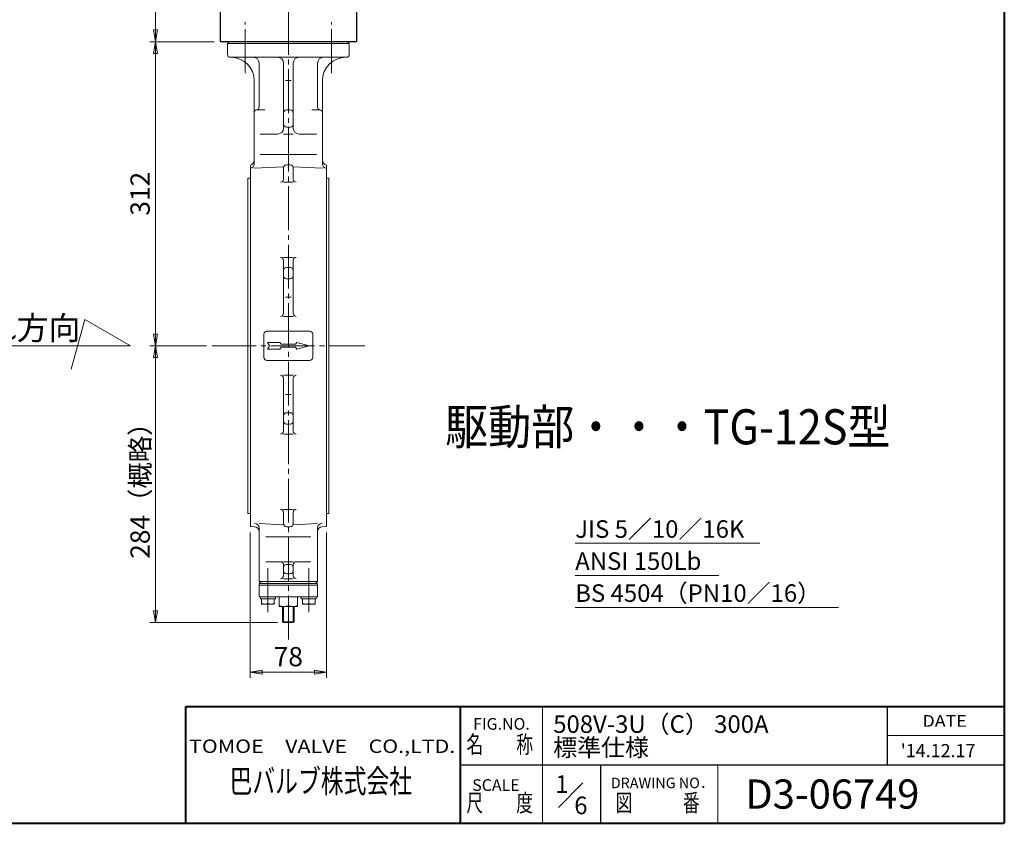
# Model space of a CAD drawing. Extents: x -900 to 1380, y -963 to 660.
# Drawn here: x 370 to 1380, y -963 to -139 of the extents above; entities that cross this region are included whole.
import ezdxf
from ezdxf.enums import TextEntityAlignment as Align

# ---------------------------------------------------------------- set-up
doc = ezdxf.new("R2010")
doc.units = 0
doc.header["$LTSCALE"] = 5
doc.header["$MEASUREMENT"] = 0
doc.linetypes.add('CENTER', pattern=[12, 9, -1, 1, -1])
doc.layers.get('0').update_dxf_attribs({"linetype": 'CONTINUOUS'})
doc.layers.get('Defpoints').update_dxf_attribs({"linetype": 'CONTINUOUS'})
doc.layers.add('1', color=7, linetype='CONTINUOUS')
doc.layers.add('シリンダ', color=85, linetype='CONTINUOUS')
for name, color, linetype, lineweight in [('FLAME', 3, 'CONTINUOUS', 40), ('NOTE', 7, 'CONTINUOUS', 18), ('scale', 6, 'CONTINUOUS', 13)]:
    doc.layers.add(name, color=color, linetype=linetype, lineweight=lineweight)
doc.styles.get("Standard").update_dxf_attribs({"font": 'simplex.shx', "width": 0.9, "bigfont": 'BIGFONT.shx'})
doc.dimstyles.get("Standard").update_dxf_attribs({"dimscale": 6, "dimtxt": 3.3, "dimasz": 2, "dimexe": 1, "dimexo": 1, "dimgap": 1, "dimtad": 1, "dimdsep": 46, "dimtxsty": 'STANDARD', "dimblk": 'CLOSED', "dimcen": 0.09, "dimclrd": 6, "dimclre": 6, "dimclrt": 2, "dimadec": 0, "dimazin": 2, "dimtfac": 1, "dimtmove": 0, "dimatfit": 3, "dimldrblk": 'CLOSED', "dimfxl": 1, "dimtolj": 1, "dimtzin": 0, "dimlwd": 13, "dimlwe": 13, "dimarcsym": 0})

# ---------------------------------------------------------------- blocks, each defined once
blk = doc.blocks.new('_Closed')
at = {"color": 0, "linetype": 'ByBlock', "lineweight": -2}
for p, q in [((-1, 0.167), (0, 0)), ((-1, 0.167), (-1, -0.167)), ((0, 0), (-1, -0.167)), ((0, 0), (-1, 0))]:
    blk.add_line(p, q, dxfattribs=at)
blk = doc.blocks.new('*D3')
at = {"layer": 'Defpoints', "color": 0}
for p in [(628.3, 145.9), (509.1, -161.1), (575.3, -161.1)]:
    blk.add_point(p, dxfattribs=at)
at = {"layer": 'scale', "color": 6, "lineweight": 13}
for p, q in [((622.3, 145.9), (503.1, 145.9)), ((509.1, 133.9), (509.1, -149.1)), ((569.3, -161.1), (503.1, -161.1))]:
    blk.add_line(p, q, dxfattribs=at)
at = {"layer": 'scale', "color": 6, "lineweight": 13, "xscale": 12, "yscale": 12, "zscale": 12}
for p, rotation in [((509.1, 145.9), 90), ((509.1, -161.1), 270)]:
    blk.add_blockref('_Closed', p, dxfattribs=dict(at, rotation=rotation))
at = {"layer": 'scale', "color": 2, "insert": (493.2, -7.6), "char_height": 19.8, "attachment_point": 5, "rotation": 90}
blk.add_mtext('\\A1;307', dxfattribs=at)
blk = doc.blocks.new('*D4')
at = {"layer": 'Defpoints', "color": 0}
for p in [(575.3, -161.1), (509.1, -473.1), (567.3, -473.1)]:
    blk.add_point(p, dxfattribs=at)
at = {"layer": 'scale', "color": 6, "lineweight": 13}
for p, q in [((569.3, -161.1), (503.1, -161.1)), ((509.1, -173.1), (509.1, -461.1)), ((561.3, -473.1), (503.1, -473.1))]:
    blk.add_line(p, q, dxfattribs=at)
at = {"layer": 'scale', "color": 6, "lineweight": 13, "xscale": 12, "yscale": 12, "zscale": 12}
for p, rotation in [((509.1, -161.1), 90), ((509.1, -473.1), 270)]:
    blk.add_blockref('_Closed', p, dxfattribs=dict(at, rotation=rotation))
at = {"layer": 'scale', "color": 2, "insert": (493.2, -317.1), "char_height": 19.8, "attachment_point": 5, "rotation": 90}
blk.add_mtext('\\A1;312', dxfattribs=at)
blk = doc.blocks.new('*D6')
at = {"layer": 'Defpoints', "color": 0}
for p in [(606.3, -658.5), (684.3, -658.5), (684.3, -807.9)]:
    blk.add_point(p, dxfattribs=at)
at = {"layer": 'scale', "color": 6, "lineweight": 13}
for p, q in [((606.3, -664.5), (606.3, -813.9)), ((684.3, -664.5), (684.3, -813.9)), ((618.3, -807.9), (672.3, -807.9))]:
    blk.add_line(p, q, dxfattribs=at)
at = {"layer": 'scale', "color": 6, "lineweight": 13, "xscale": 12, "yscale": 12, "zscale": 12, "rotation": 180}
blk.add_blockref('_Closed', (606.3, -807.9), dxfattribs=at)
at = {"layer": 'scale', "color": 6, "lineweight": 13, "xscale": 12, "yscale": 12, "zscale": 12}
blk.add_blockref('_Closed', (684.3, -807.9), dxfattribs=at)
at = {"layer": 'scale', "color": 2, "insert": (645.3, -792), "char_height": 19.8, "attachment_point": 5}
blk.add_mtext('\\A1;78', dxfattribs=at)
blk = doc.blocks.new('*D7')
at = {"layer": 'Defpoints', "color": 0}
for p in [(567.3, -473.1), (509.1, -757.1), (640.3, -757.1)]:
    blk.add_point(p, dxfattribs=at)
at = {"layer": 'scale', "color": 6, "lineweight": 13}
for p, q in [((561.3, -473.1), (503.1, -473.1)), ((509.1, -485.1), (509.1, -745.1)), ((634.3, -757.1), (503.1, -757.1))]:
    blk.add_line(p, q, dxfattribs=at)
at = {"layer": 'scale', "color": 6, "lineweight": 13, "xscale": 12, "yscale": 12, "zscale": 12}
for p, rotation in [((509.1, -473.1), 90), ((509.1, -757.1), 270)]:
    blk.add_blockref('_Closed', p, dxfattribs=dict(at, rotation=rotation))
at = {"layer": 'scale', "color": 2, "insert": (493.2, -615.1), "char_height": 19.8, "attachment_point": 5, "rotation": 90}
blk.add_mtext('\\A1;284（概略）', dxfattribs=at)

msp = doc.modelspace()

# ---------------------------------------------------------------- linework, layer by layer
at = {"layer": '1', "color": 2, "linetype": 'CENTER', "lineweight": 13}
for p, q in [((601.116, -193.374), (601.116, -141.124)), ((689.516, -193.374), (689.516, -141.124)), ((645.316, -774.444), (645.316, -160.074)), ((567.286, -473.074), (723.906, -473.074))]:
    msp.add_line(p, q, dxfattribs=at)
at = {"layer": '1', "lineweight": 20}
for p, q in [((584.816, -161.074), (582.816, -163.074)), ((705.816, -161.074), (584.816, -161.074)), ((705.816, -161.074), (707.816, -163.074)), ((582.816, -174.074), (582.816, -163.074)), ((707.816, -163.074), (582.816, -163.074)), ((707.816, -174.074), (707.816, -163.074)), ((585.816, -177.074), (704.816, -177.074)), ((615.316, -228.164), (615.316, -183.074)), ((640.316, -249.914), (640.316, -183.074)), ((650.316, -249.914), (650.316, -183.074)), ((675.316, -228.164), (675.316, -183.074)), ((610.316, -286.284), (610.316, -201.074)), ((642.316, -201.074), (648.316, -201.074)), ((680.316, -286.284), (680.316, -201.074)), ((613.016, -231.074), (621.316, -231.074)), ((643.316, -231.164), (647.316, -231.164)), ((669.316, -231.074), (677.606, -231.074)), ((643.316, -248.784), (647.316, -248.784)), ((616.316, -255.914), (634.316, -255.914)), ((640.316, -255.914), (650.316, -255.914)), ((656.316, -255.914), (674.316, -255.914)), ((616.316, -276.924), (674.316, -276.924)), ((606.316, -287.624), (606.316, -658.534)), ((640.486, -289.434), (610.316, -290.984)), ((640.316, -302.254), (640.316, -290.424)), ((643.316, -287.424), (647.316, -287.424)), ((650.146, -289.434), (680.316, -290.984)), ((650.316, -302.254), (650.316, -290.424)), ((684.316, -287.624), (684.316, -658.534)), ((603.816, -301.074), (603.816, -645.074)), ((603.816, -301.074), (606.316, -301.074)), ((684.316, -301.074), (686.816, -301.074)), ((686.816, -301.074), (686.816, -645.074)), ((640.316, -305.254), (650.316, -305.254)), ((640.316, -382.384), (650.316, -382.384)), ((640.316, -439.884), (640.316, -385.384)), ((643.316, -392.714), (647.316, -392.714)), ((650.316, -439.884), (650.316, -385.384)), ((643.316, -404.384), (647.316, -404.384)), ((642.316, -423.164), (648.316, -423.164)), ((640.316, -442.884), (650.316, -442.884)), ((620.316, -485.074), (620.316, -461.074)), ((623.316, -458.074), (667.316, -458.074)), ((670.316, -485.074), (670.316, -461.074)), ((623.816, -469.574), (636.656, -469.574)), ((623.816, -469.574), (625.836, -473.074)), ((623.816, -476.574), (625.836, -473.074)), ((637.816, -471.574), (636.656, -469.574)), ((637.816, -474.574), (636.656, -476.574)), ((637.816, -471.574), (652.816, -471.574)), ((637.816, -474.574), (652.816, -474.574)), ((652.816, -471.574), (653.966, -469.574)), ((652.816, -474.574), (653.966, -476.574)), ((653.966, -469.574), (666.816, -473.074)), ((653.966, -476.574), (666.816, -473.074)), ((623.816, -476.574), (636.656, -476.574)), ((623.316, -488.074), (667.316, -488.074)), ((640.316, -503.274), (650.316, -503.274)), ((640.316, -506.274), (640.316, -560.774)), ((650.316, -506.274), (650.316, -560.774)), ((642.316, -522.994), (648.316, -522.994)), ((643.316, -541.774), (647.316, -541.774)), ((643.316, -553.444), (647.316, -553.444)), ((640.316, -563.774), (650.316, -563.774)), ((603.816, -645.074), (606.316, -645.074)), ((640.316, -640.904), (650.316, -640.904)), ((640.316, -643.904), (640.316, -655.724)), ((650.316, -643.904), (650.316, -655.724)), ((684.316, -645.074), (686.816, -645.074)), ((640.486, -656.724), (615.316, -655.434)), ((650.146, -656.724), (675.316, -655.434)), ((610.576, -658.754), (606.316, -658.534)), ((615.316, -715.074), (615.316, -660.184)), ((643.316, -658.724), (647.316, -658.724)), ((675.316, -715.074), (675.316, -660.184)), ((680.056, -658.754), (684.316, -658.534)), ((622.316, -669.234), (668.316, -669.234)), ((622.316, -694.594), (637.316, -694.594)), ((640.316, -694.594), (650.316, -694.594)), ((653.316, -694.594), (668.316, -694.594)), ((640.316, -709.064), (640.316, -697.594)), ((643.316, -697.444), (647.316, -697.444)), ((643.316, -707.074), (647.316, -707.074)), ((650.316, -709.064), (650.316, -697.594)), ((617.316, -717.074), (615.316, -715.074)), ((615.316, -715.074), (675.316, -715.074)), ((615.316, -717.074), (675.316, -717.074)), ((615.316, -717.074), (615.316, -730.574)), ((640.316, -712.064), (650.316, -712.064)), ((673.316, -717.074), (675.316, -715.074)), ((675.316, -717.074), (675.316, -730.574)), ((615.316, -718.574), (675.316, -718.574)), ((615.316, -730.574), (675.316, -730.574)), ((616.616, -732.574), (616.616, -730.574)), ((632.016, -732.574), (616.616, -732.574)), ((617.816, -732.574), (617.816, -738.074)), ((624.316, -732.574), (624.316, -737.354)), ((630.816, -732.574), (630.816, -738.074)), ((632.016, -730.574), (632.016, -732.574)), ((635.816, -730.574), (635.816, -740.574)), ((645.316, -730.574), (645.316, -739.454)), ((654.816, -730.574), (654.816, -740.574)), ((658.616, -732.574), (658.616, -730.574)), ((674.016, -732.574), (658.616, -732.574)), ((659.816, -732.574), (659.816, -738.074)), ((666.316, -732.574), (666.316, -737.354)), ((672.816, -732.574), (672.816, -738.074)), ((674.016, -730.574), (674.016, -732.574)), ((617.816, -738.074), (630.816, -738.074)), ((635.816, -740.574), (654.816, -740.574)), ((639.316, -740.574), (639.316, -756.134)), ((651.316, -740.574), (651.316, -756.134)), ((659.816, -738.074), (672.816, -738.074)), ((640.266, -757.074), (639.316, -756.134)), ((651.316, -756.134), (639.316, -756.134)), ((640.266, -757.074), (650.366, -757.074)), ((650.366, -757.074), (651.316, -756.134))]:
    msp.add_line(p, q, dxfattribs=at)
at = {"layer": '1', "linetype": 'CENTER', "lineweight": 13}
for p, q in [((624.316, -701.274), (624.316, -747.414)), ((666.316, -701.274), (666.316, -747.414))]:
    msp.add_line(p, q, dxfattribs=at)
at = {"layer": '1', "lineweight": 13}
for p, q in [((640.266, -740.574), (640.266, -757.074)), ((650.366, -740.574), (650.366, -757.074))]:
    msp.add_line(p, q, dxfattribs=at)
at = {"layer": '1', "lineweight": 20}
for centre, radius, start, end in [((585.816, -174.074), 3, 180, 270), ((586.316, -201.074), 24, 0, 90), ((609.316, -183.074), 6, 0, 90), ((634.316, -183.074), 6, 0, 90), ((656.316, -183.074), 6, 90, 180), ((681.316, -183.074), 6, 90, 180), ((704.316, -201.074), 24, 90, 180), ((704.816, -174.074), 3, 270, 0), ((613.316, -234.074), 3, 99.59, 180), ((612.316, -228.164), 3, 279.59, 0), ((643.316, -234.164), 3, 90, 180), ((647.316, -234.164), 3, 0, 90), ((678.316, -228.164), 3, 180, 260.41), ((677.316, -234.074), 3, 0, 80.41), ((634.316, -249.914), 6, 270, 0), ((643.316, -245.784), 3, 180, 270), ((647.316, -245.784), 3, 270, 0), ((656.316, -249.914), 6, 180, 270), ((605.316, -282.724), 5, 281.54, 0), ((685.316, -282.724), 5, 180, 258.46), ((605.316, -286.284), 5, 281.54, 0), ((643.316, -290.424), 3, 90, 180), ((647.316, -290.424), 3, 0, 90), ((685.316, -286.284), 5, 180, 258.46), ((637.316, -302.254), 3, 270, 0), ((653.316, -302.254), 3, 180, 270), ((637.316, -385.384), 3, 0, 90), ((653.316, -385.384), 3, 90, 180), ((643.316, -395.714), 3, 90, 180), ((647.316, -395.714), 3, 0, 90), ((643.316, -401.384), 3, 180, 270), ((647.316, -401.384), 3, 270, 0), ((637.316, -439.884), 3, 270, 0), ((653.316, -439.884), 3, 180, 270), ((623.316, -461.074), 3, 90, 180), ((667.316, -461.074), 3, 0, 90), ((623.316, -485.074), 3, 180, 270), ((667.316, -485.074), 3, 270, 0), ((637.316, -506.274), 3, 0, 90), ((653.316, -506.274), 3, 90, 180), ((643.316, -544.774), 3, 90, 180), ((647.316, -544.774), 3, 0, 90), ((643.316, -550.444), 3, 180, 270), ((647.316, -550.444), 3, 270, 0), ((637.316, -560.774), 3, 270, 0), ((653.316, -560.774), 3, 180, 270), ((637.316, -643.904), 3, 0, 90), ((653.316, -643.904), 3, 90, 180), ((610.316, -660.184), 5, 0, 87.06), ((643.316, -655.724), 3, 180, 270), ((647.316, -655.724), 3, 270, 0), ((680.316, -660.184), 5, 92.94, 180), ((610.316, -663.754), 5, 0, 87), ((680.316, -663.754), 5, 93, 180), ((637.316, -697.594), 3, 0, 90), ((653.316, -697.594), 3, 90, 180), ((643.316, -700.444), 3, 90, 180), ((643.316, -704.074), 3, 180, 270), ((647.316, -700.444), 3, 0, 90), ((647.316, -704.074), 3, 270, 0), ((637.316, -709.064), 3, 270, 0), ((653.316, -709.064), 3, 180, 270), ((621.066, -730.404), 7.68, 244.96, 295.04), ((627.566, -730.404), 7.68, 244.96, 295.04), ((663.066, -730.404), 7.68, 244.96, 295.04), ((669.566, -730.404), 7.68, 244.96, 295.04), ((640.566, -729.994), 10.58, 243.33, 296.67), ((650.066, -729.994), 10.58, 243.33, 296.67)]:
    msp.add_arc(centre, radius, start, end, dxfattribs=at)
at = {"layer": 'FLAME', "color": 3}
for p, q in [((1380, 660), (1380, -963)), ((540, -963), (540, -843)), ((540, -843), (1380, -843)), ((822, -963), (822, -843)), ((-900, -963), (1380, -963))]:
    msp.add_line(p, q, dxfattribs=at)
at = {"layer": 'FLAME', "color": 4, "lineweight": 15}
for p, q in [((906, -963), (906, -843)), ((1260, -873), (1380, -873)), ((1086, -963), (1086, -903))]:
    msp.add_line(p, q, dxfattribs=at)
at = {"layer": 'FLAME', "color": 7, "lineweight": -3}
for p, q in [((1260, -903), (1260, -843)), ((822, -903), (1380, -903)), ((966, -963), (966, -903))]:
    msp.add_line(p, q, dxfattribs=at)
at = {"layer": 'FLAME', "color": 7, "lineweight": 20}
msp.add_line((922.37, -946.63), (947.39, -921.61), dxfattribs=at)
at = {"layer": 'NOTE'}
for p, q in [((436.39, -446.043), (422.318, -497.085)), ((483.21, -473.074), (436.39, -446.043)), ((483.21, -473.074), (284.207, -473.074))]:
    msp.add_line(p, q, dxfattribs=at)
at = {"layer": 'NOTE', "lineweight": 13}
for p, q in [((939.712, -675.722), (1129.04, -675.722)), ((939.712, -708.595), (1087.228, -708.595)), ((939.712, -741.467), (1210.019, -741.467))]:
    msp.add_line(p, q, dxfattribs=at)
at = {"layer": 'シリンダ', "color": 2, "linetype": 'CENTER', "lineweight": 13}
msp.add_line((645.316, 171.076), (645.316, -161.074), dxfattribs=at)
at = {"layer": 'シリンダ'}
for p, q in [((575.316, -64.074), (575.316, -161.074)), ((715.316, -77.074), (715.316, -161.074)), ((575.316, -161.074), (715.316, -161.074))]:
    msp.add_line(p, q, dxfattribs=at)

# ---------------------------------------------------------------- texts
at = {"layer": 'Defpoints', "color": 7, "lineweight": 20}
for s, p in [('1', (919.234, -931.743)), ('6', (938.676, -953.673))]:
    msp.add_text(s, height=18, dxfattribs=at).set_placement(p)
at = {"layer": 'FLAME', "color": 7, "lineweight": 20}
for s, height, p in [('FIG.NO.', 12, (834.897, -866.975)), ('508V-3U（C） 300A', 18, (917.125, -870.212)), ('標準仕様', 18, (917.125, -894.212)), ("'14.12.17", 13.5, (1273.746, -895.175)), ('SCALE', 12, (834.006, -929.766)), ('DRAWING NO．', 10.8, (976.196, -926.982)), ('D3-06749', 30, (1114.21, -948))]:
    msp.add_text(s, height=height, dxfattribs=at).set_placement(p)
for s, height, width, p, p2 in [('DATE', 12, 1.078378, (1296, -864), (1341.6, -864)), ('TOMOE\u3000VALVE\u3000CO.,LTD.', 13.8, 1.110577, (543.393, -890.822), (816.633, -890.822)), ('名\u3000\u3000称', 18, 0.838235, (828, -891), (896.4, -891)), ('巴バルブ株式会社', 24, 0.835714, (585, -931.739), (772.2, -931.739)), ('尺\u3000\u3000度', 18, 0.838235, (828, -951), (896.4, -951)), ('図\u3000\u3000\u3000番', 18, 0.837209, (981, -951), (1067.4, -951))]:
    msp.add_text(s, height=height, dxfattribs=dict(at, width=width)).set_placement(p, p2, align=Align.FIT)
at = {"layer": 'NOTE'}
msp.add_text('流れ方向', height=24, dxfattribs=at).set_placement((300.981, -466.822))
at = {"layer": 'NOTE', "width": 0.9}
msp.add_text('駆動部・・・TG-12S型 ', height=36, dxfattribs=at).set_placement((806.138, -574.219))
at = {"layer": 'NOTE', "lineweight": 20}
for s, p in [('JIS 5／10／16K', (939.712, -675.722)), ('ANSI 150Lb', (939.712, -708.595)), ('BS 4504（PN10／16）', (939.712, -741.467))]:
    msp.add_text(s, height=18, dxfattribs=at).set_placement(p, align=Align.BOTTOM_LEFT)

# ---------------------------------------------------------------- dimensions: what is measured, and where the dimension line sits
at = {"layer": 'scale'}
for base, p1, p2, picture, middle in [((509.065, -161.074), (628.346, 145.926), (575.316, -161.074), '*D3', (493.165, -7.574)), ((509.065, -473.074), (575.316, -161.074), (567.286, -473.074), '*D4', (493.165, -317.074))]:
    dim = msp.add_linear_dim(base=base, p1=p1, p2=p2, angle=90, dimstyle='Standard', override={"dimtoh": 1, "dimblk1": 'Closed', "dimblk2": 'Closed', "dimsah": 1}, dxfattribs=at)
    dim.commit()
    dim.dimension.update_dxf_attribs({"geometry": picture, "text_midpoint": middle})
dim = msp.add_linear_dim(base=(509.065, -757.074), p1=(567.286, -473.074), p2=(640.263, -757.074), angle=90, text='<>（概略）', dimstyle='Standard', override={"dimtoh": 1, "dimblk1": 'Closed', "dimblk2": 'Closed', "dimsah": 1}, dxfattribs=at)
dim.commit()
dim.dimension.update_dxf_attribs({"geometry": '*D7', "text_midpoint": (493.165, -615.074)})
dim = msp.add_linear_dim(base=(684.316, -807.931), p1=(606.316, -658.534), p2=(684.316, -658.534), dimstyle='Standard', override={"dimtoh": 1, "dimblk1": 'Closed', "dimblk2": 'Closed', "dimsah": 1}, dxfattribs=at)
dim.commit()
dim.dimension.update_dxf_attribs({"geometry": '*D6', "text_midpoint": (645.316, -792.031)})

doc.saveas('drawing.dxf')
